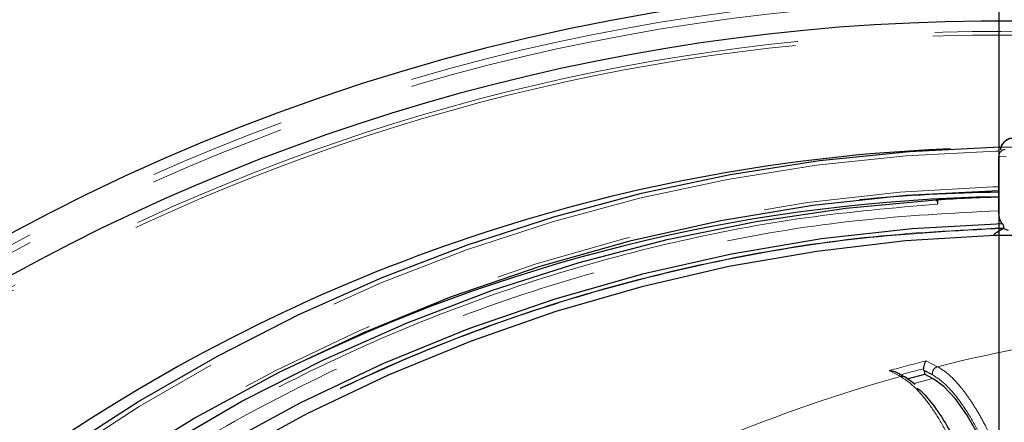
# Model space of a CAD drawing. Units: millimetres. Extents: x 207 to 2007, y 88 to 2868.
# Drawn here: x 1188 to 1279, y 1230 to 1267 of the extents above; entities that cross this region are included whole.
import ezdxf

# ---------------------------------------------------------------- set-up
doc = ezdxf.new("R2010")
doc.units = ezdxf.units.MM
doc.header["$LTSCALE"] = 10
doc.linetypes.add('PHANTOM', pattern=[12.7, 6.35, -1.27, 1.27, -1.27, 1.27, -1.27])
doc.layers.add('WAKU', color=7, linetype='Continuous')

# ---------------------------------------------------------------- blocks, each defined once
blk = doc.blocks.new('SW_CENTERMARKSYMBOL_17')
at = {"layer": 'WAKU', "color": 0}
blk.add_line((0, 6.25), (0, 241.973), dxfattribs=at)

msp = doc.modelspace()

# ---------------------------------------------------------------- linework, layer by layer
at = {"color": 7, "linetype": 'Continuous', "lineweight": 25}
for p, q in [((1273.742403, 1255.510419), (1271.725, 1255.40734)), ((1278.188043, 1251.040928), (1278.188043, 1254.806581)), ((1272.388324, 1250.78256), (1272.528713, 1250.783342)), ((1272.528713, 1250.783342), (1272.528713, 1250.407665)), ((1278.188043, 1249.790534), (1278.188043, 1251.040928)), ((1278.636051, 1248.161986), (1279.047117, 1247.988276)), ((1278.636071, 1248.209427), (1278.636071, 1248.162805)), ((1271.260759, 1235.060866), (1271.24328, 1235.19643)), ((1271.260759, 1235.060866), (1271.34538, 1234.699681)), ((1270.467766, 1233.747124), (1269.502749, 1234.435316)), ((1269.732234, 1234.271664), (1271.34538, 1234.699681)), ((1271.34538, 1234.699681), (1272.111397, 1234.295058))]:
    msp.add_line(p, q, dxfattribs=at)
at = {"color": 8, "linetype": 'PHANTOM', "lineweight": 18}
for p, q in [((1278.856625, 1254.774693), (1278.188043, 1254.806581)), ((1271.498029, 1235.93387), (1272.540061, 1235.385861)), ((1269.107906, 1234.475213), (1268.065893, 1235.023222)), ((1272.111397, 1234.295058), (1270.353476, 1233.828624))]:
    msp.add_line(p, q, dxfattribs=at)
at = {"color": 7, "linetype": 'Continuous', "lineweight": 25, "flags": 128}
for points in [[(1148.869231, 1185.506459), (1154.080117, 1192.447215), (1159.61082, 1199.101813), (1165.447495, 1205.453582), (1171.575511, 1211.486596), (1177.979507, 1217.185759), (1184.643459, 1222.536776), (1191.550662, 1227.526253), (1198.683812, 1232.141682), (1206.025049, 1236.371498), (1213.555963, 1240.20512), (1221.257698, 1243.632946), (1229.110959, 1246.646352), (1237.096074, 1249.237831), (1245.193033, 1251.400865), (1253.381553, 1253.130052), (1261.64112, 1254.421051), (1269.951045, 1255.270622), (1278.290505, 1255.67666), (1286.63861, 1255.638103)], [(1278.188043, 1251.629561), (1278.184347, 1251.629486), (1269.590773, 1251.187778), (1261.031074, 1250.26413), (1252.529102, 1248.861093), (1244.108543, 1246.982596), (1235.792858, 1244.633875), (1227.605227, 1241.821449), (1219.568455, 1238.553177), (1211.704942, 1234.838169), (1204.036589, 1230.686752), (1196.584777, 1226.110503), (1189.370263, 1221.12219), (1182.413142, 1215.73569), (1175.732815, 1209.966035), (1169.34788, 1203.82928), (1163.276128, 1197.342535), (1157.534495, 1190.523866), (1152.138968, 1183.392282)], [(1150.984285, 1180.181845), (1151.420156, 1180.813934), (1156.554387, 1187.838211), (1162.021493, 1194.572018), (1167.806963, 1200.99752), (1173.895491, 1207.097673), (1180.270931, 1212.856329), (1186.916391, 1218.258224), (1193.814256, 1223.289042), (1200.94626, 1227.935448), (1208.2935, 1232.185129), (1215.836495, 1236.026834), (1223.555274, 1239.450376), (1231.429372, 1242.446683), (1239.437929, 1245.00782), (1247.559725, 1247.126989), (1255.773232, 1248.798601), (1264.05669, 1250.018186), (1272.388149, 1250.782541)], [(1278.532681, 1248.574301), (1270.150264, 1248.111899), (1261.80213, 1247.182719), (1253.511219, 1245.789311), (1245.300306, 1243.935495), (1237.191955, 1241.626355), (1229.208445, 1238.868262), (1221.371703, 1235.668778), (1213.703272, 1232.036694), (1206.22422, 1227.981995), (1198.955088, 1223.515819), (1191.91585, 1218.650432), (1185.125849, 1213.399207), (1178.60375, 1207.77657), (1172.367461, 1201.797973), (1166.434124, 1195.479843), (1160.820027, 1188.839532), (1155.540617, 1181.895293), (1150.610385, 1174.666209), (1146.31564, 1167.644707)], [(1277.790769, 1247.504919), (1269.575584, 1246.995449), (1261.396123, 1246.034789), (1253.274255, 1244.625512), (1245.231694, 1242.771398), (1237.289933, 1240.477383), (1229.470209, 1237.749595), (1221.793429, 1234.595335), (1214.280106, 1231.023052), (1206.950334, 1227.042272), (1199.823703, 1222.66364), (1192.919266, 1217.898882), (1186.255488, 1212.760711), (1179.850171, 1207.262871), (1173.720449, 1201.42007), (1167.882697, 1195.247916), (1162.352537, 1188.762912), (1157.14474, 1181.982399), (1152.273232, 1174.924492), (1147.751033, 1167.608069)], [(1279.617484, 1219.830091), (1278.956552, 1222.330842), (1278.164579, 1224.759647), (1277.264352, 1227.046631), (1276.281767, 1229.126004), (1275.245093, 1230.937939), (1274.184157, 1232.430309), (1273.129475, 1233.560189), (1272.111397, 1234.295058)]]:
    msp.add_lwpolyline(points, dxfattribs=at)
at = {"color": 8, "linetype": 'PHANTOM', "lineweight": 18, "flags": 128}
for points in [[(1278.248784, 1255.297742), (1277.916146, 1255.289677), (1269.623895, 1254.85948), (1261.362119, 1253.989793), (1253.151375, 1252.682756), (1245.012089, 1250.94163), (1236.964518, 1248.770773), (1229.028678, 1246.175531), (1221.224326, 1243.162423), (1213.570868, 1239.7389), (1206.087353, 1235.913492), (1198.792403, 1231.695737), (1191.704166, 1227.096103), (1184.840284, 1222.126053), (1178.217822, 1216.797947), (1171.853278, 1211.125038), (1165.762466, 1205.121444), (1159.960552, 1198.802104), (1154.461976, 1192.182738), (1149.280416, 1185.279821)], [(1151.9827, 1183.619525), (1157.36453, 1190.734755), (1163.090148, 1197.539305), (1169.143731, 1204.014409), (1175.508573, 1210.142185), (1182.167091, 1215.905703), (1189.100915, 1221.289055), (1196.29089, 1226.277386), (1203.717165, 1230.856904), (1211.359233, 1235.014989), (1219.195996, 1238.740131), (1227.205818, 1242.022056), (1235.366578, 1244.851712), (1243.65574, 1247.221294), (1252.050427, 1249.124228), (1260.527454, 1250.55528), (1269.063415, 1251.510482), (1277.634741, 1251.987226), (1278.188043, 1252.001512)]]:
    msp.add_lwpolyline(points, dxfattribs=at)
at = {"color": 7, "linetype": 'Continuous', "lineweight": 25}
for centre, radius, start, end in [((1278.237709, 1078.221302), 192.5, 12, 163.00982035), ((1278.237709, 1078.221302), 189.083523, 87.50113312, 150.32752277), ((1280.157271, 1096.055244), 159.575041, 93.02903655, 124.03581118), ((1280.164682, 1098.394649), 153.114362, 90.73968375, 95.56208526), ((1280.787806, 1096.718735), 154.380573, 90.9649044, 115.48702844), ((1282.300647, 1098.385538), 152.710777, 91.54320037, 93.66885295)]:
    msp.add_arc(centre, radius, start, end, dxfattribs=at)
at = {"color": 8, "linetype": 'PHANTOM', "lineweight": 18}
for centre, radius, start, end in [((1278.237709, 1078.221302), 191.55069, 87.46730882, 150.38694289), ((1278.237709, 1078.221302), 190.925786, 87.46730882, 150.38694289), ((1278.237709, 1078.221302), 188.123494, 57, 162.60210613), ((1278.237709, 1078.221302), 187.78702, 57, 162.56993515), ((1279.540918, 1255.329702), 1.158664, 94.03462862, 162.41339491), ((1307.642705, 1096.247905), 143.497618, 97.09573038, 104.15948377), ((1306.914102, 1095.531322), 144.800461, 104.15733094, 105.56241092), ((1307.125998, 1095.308062), 144.417281, 104.38688007, 105.33328256), ((1308.129231, 1094.455029), 145.355825, 105.57228025, 112.57565075)]:
    msp.add_arc(centre, radius, start, end, dxfattribs=at)
at = {"color": 7, "linetype": 'Continuous', "lineweight": 25}
for points, knots in [([(1279.458755, 1256.46346), (1279.378793, 1256.46313), (1279.149815, 1256.462185), (1278.802796, 1256.278236), (1278.500419, 1255.957594), (1278.339322, 1255.642651), (1278.339719, 1255.453405), (1278.339805, 1255.412425)], [0, 0, 0, 0, 0.141346962, 0.404757136, 0.664996914, 0.927458532, 1, 1, 1, 1]), ([(1278.762794, 1255.43135), (1278.696691, 1255.422597), (1278.564553, 1255.405101), (1278.389249, 1255.293065), (1278.260945, 1255.130198), (1278.196902, 1254.957864), (1278.190463, 1254.84791), (1278.188043, 1254.806581)], [0, 0, 0, 0, 0.218747986, 0.437273055, 0.657955743, 0.871434938, 1, 1, 1, 1]), ([(1272.388237, 1250.782541), (1272.404004, 1250.778473), (1272.435538, 1250.770336), (1272.477593, 1250.705981), (1272.509347, 1250.611121), (1272.526276, 1250.505604), (1272.528016, 1250.435656), (1272.528713, 1250.407665)], [0, 0, 0, 0, 0.214280285, 0.428566011, 0.64273044, 0.85703444, 1, 1, 1, 1]), ([(1278.532681, 1248.574301), (1278.484775, 1248.620113), (1278.388963, 1248.711738), (1278.277081, 1249.007472), (1278.202079, 1249.377727), (1278.192671, 1249.654423), (1278.188043, 1249.790534)], [0, 0, 0, 0, 0.252004502, 0.504010095, 0.756016767, 1, 1, 1, 1]), ([(1278.532681, 1248.574301), (1278.547052, 1248.560553), (1278.575792, 1248.533057), (1278.609364, 1248.444357), (1278.631859, 1248.33327), (1278.634682, 1248.250259), (1278.636071, 1248.209427)], [0, 0, 0, 0, 0.252009999, 0.503992976, 0.756021134, 1, 1, 1, 1]), ([(1277.790719, 1247.504919), (1277.773421, 1247.505983), (1277.738785, 1247.508113), (1277.718893, 1247.530918), (1277.733933, 1247.575582), (1277.824812, 1247.669202), (1278.108862, 1247.873145), (1278.421828, 1248.044604), (1278.636222, 1248.16206)], [0, 0, 0, 0, 0.056137108, 0.112405028, 0.181441587, 0.292008707, 0.514999019, 1, 1, 1, 1]), ([(1289.780668, 1246.915727), (1288.209017, 1247.072273), (1284.428533, 1247.448832), (1280.238715, 1247.484235), (1277.79072, 1247.504919)], [0, 0, 0, 0, 0.415727398, 1, 1, 1, 1]), ([(1271.498029, 1235.93387), (1271.459695, 1235.894523), (1271.394918, 1235.828035), (1271.309213, 1235.655124), (1271.263004, 1235.481619), (1271.242875, 1235.313599), (1271.2429, 1235.234217), (1271.242912, 1235.19643)], [0, 0, 0, 0, 0.297837015, 0.503278252, 0.776254242, 0.893495054, 1, 1, 1, 1]), ([(1268.065893, 1235.023222), (1268.162559, 1235.018339), (1268.325908, 1235.010088), (1268.513489, 1234.963342), (1268.587905, 1234.911956), (1268.603076, 1234.90148)], [0, 0, 0, 0, 0.535766881, 0.905360715, 1, 1, 1, 1]), ([(1269.502749, 1234.435316), (1269.327894, 1234.528501), (1269.028942, 1234.687822), (1268.730664, 1234.842807), (1268.606847, 1234.907142)], [0, 0, 0, 0, 0.584895307, 1, 1, 1, 1]), ([(1270.653968, 1233.402982), (1270.709856, 1233.363889), (1271.113056, 1233.081854), (1271.905481, 1232.160419), (1272.99507, 1230.652699), (1274.063436, 1228.774769), (1275.076388, 1226.635864), (1276.000161, 1224.278697), (1276.822175, 1221.781596), (1277.253595, 1220.06887), (1277.469037, 1219.213575)], [0, 0, 0, 0, 0.022506526, 0.162371476, 0.302000923, 0.441804853, 0.581639419, 0.721260742, 0.860804145, 1, 1, 1, 1])]:
    msp.add_open_spline(points, degree=3, knots=knots, dxfattribs=at)
at = {"color": 8, "linetype": 'PHANTOM', "lineweight": 18}
for points, knots in [([(1272.528713, 1250.407665), (1268.468087, 1250.052141), (1260.304187, 1249.337359), (1248.138424, 1247.007776), (1236.031736, 1243.728449), (1224.093756, 1239.404336), (1212.429218, 1234.070431), (1201.167767, 1227.764113), (1190.40458, 1220.53885), (1180.233107, 1212.45458), (1170.739277, 1203.619219), (1162.038828, 1194.083934), (1155.394495, 1185.852269), (1151.937912, 1180.602615), (1150.843536, 1178.940541)], [0, 0, 0, 0, 0.085043137, 0.170979489, 0.257756763, 0.345724514, 0.43403353, 0.52261574, 0.611193564, 0.699502382, 0.787474732, 0.874247438, 0.960185938, 1, 1, 1, 1]), ([(1150.83566, 1177.507096), (1151.210862, 1178.11045), (1154.010413, 1182.612338), (1160.106429, 1190.424869), (1169.176987, 1200.849463), (1179.216234, 1210.468976), (1190.043753, 1219.243784), (1201.565649, 1227.029978), (1213.662807, 1233.754369), (1226.217095, 1239.350731), (1239.06659, 1243.774653), (1252.079792, 1246.989753), (1265.124598, 1249.111373), (1273.851163, 1249.565062), (1278.188043, 1249.790534)], [0, 0, 0, 0, 0.01362868, 0.101689613, 0.19074603, 0.281221566, 0.372104446, 0.463313365, 0.554518004, 0.645400718, 0.735880666, 0.82493265, 0.912996002, 1, 1, 1, 1]), ([(1278.636071, 1248.209427), (1274.340162, 1247.9856), (1265.696062, 1247.535222), (1252.774323, 1245.432565), (1239.884113, 1242.246909), (1227.155997, 1237.864096), (1214.72036, 1232.320196), (1202.737153, 1225.659336), (1191.324939, 1217.945999), (1180.59554, 1209.257222), (1170.664413, 1199.718592), (1161.628027, 1189.430718), (1153.550967, 1178.70923), (1148.946459, 1171.111754), (1146.701534, 1167.407611)], [0, 0, 0, 0, 0.081299532, 0.163588469, 0.246807054, 0.331351151, 0.416275702, 0.501504806, 0.586729877, 0.671654337, 0.756202575, 0.839417007, 0.921707896, 1, 1, 1, 1]), ([(1278.636071, 1248.162805), (1274.221208, 1247.929785), (1265.389763, 1247.463653), (1252.270564, 1245.285557), (1239.359258, 1242.040633), (1226.746722, 1237.64652), (1214.519552, 1232.160224), (1202.762404, 1225.611958), (1191.55483, 1218.050649), (1180.976659, 1209.52503), (1171.094127, 1200.098563), (1161.999104, 1189.821013), (1153.762392, 1178.954907), (1149.051653, 1171.193015), (1146.739945, 1167.384011)], [0, 0, 0, 0, 0.083574827, 0.167182207, 0.250752671, 0.334326601, 0.417934813, 0.501505367, 0.585079298, 0.668687696, 0.752258056, 0.835832049, 0.919437625, 1, 1, 1, 1]), ([(1271.260759, 1235.060866), (1271.409369, 1234.983122), (1271.674744, 1234.844294), (1271.94059, 1234.702528), (1272.057561, 1234.640151)], [0, 0, 0, 0, 0.560000606, 1, 1, 1, 1]), ([(1272.057561, 1234.640151), (1272.054891, 1234.730594), (1272.049551, 1234.911448), (1272.172222, 1235.148539), (1272.344657, 1235.313682), (1272.474932, 1235.361803), (1272.540061, 1235.385861)], [0, 0, 0, 0, 0.279653381, 0.559202416, 0.779630668, 1, 1, 1, 1]), ([(1272.540061, 1235.385861), (1272.889009, 1235.161988), (1273.592826, 1234.710442), (1274.587834, 1233.634944), (1275.470835, 1232.454215), (1276.232802, 1231.259044), (1277.055494, 1229.774769), (1277.945451, 1227.912453), (1278.882066, 1225.584599), (1279.791649, 1222.895891), (1280.279378, 1220.968375), (1280.53211, 1219.969576)], [0, 0, 0, 0, 0.121785258, 0.245637412, 0.32941007, 0.414103444, 0.499717146, 0.610063567, 0.730229556, 0.860210512, 1, 1, 1, 1]), ([(1269.501593, 1234.433891), (1269.499725, 1234.435561), (1269.449083, 1234.480824), (1269.305556, 1234.503187), (1269.173783, 1234.484537), (1269.107906, 1234.475213)], [0, 0, 0, 0, 0.018796876, 0.509464887, 1, 1, 1, 1]), ([(1277.112937, 1219.062374), (1276.859656, 1220.05937), (1276.37087, 1221.983388), (1275.550481, 1224.400392), (1274.815498, 1226.276293), (1274.189232, 1227.697671), (1273.402481, 1229.298592), (1272.433214, 1230.989254), (1271.287106, 1232.584592), (1270.162732, 1233.798426), (1269.457527, 1234.250893), (1269.107906, 1234.475213)], [0, 0, 0, 0, 0.139588689, 0.269380639, 0.350513953, 0.427280827, 0.49968085, 0.627880868, 0.754000481, 0.878040238, 1, 1, 1, 1]), ([(1279.748486, 1219.818375), (1279.532374, 1220.677252), (1279.099997, 1222.395607), (1278.275144, 1224.897626), (1277.349764, 1227.254045), (1276.336278, 1229.393372), (1275.268383, 1231.263345), (1274.176842, 1232.790439), (1273.089044, 1233.973786), (1272.401103, 1234.418214), (1272.057561, 1234.640151)], [0, 0, 0, 0, 0.125098236, 0.250284211, 0.375258841, 0.500390527, 0.625549552, 0.750516005, 0.875413481, 1, 1, 1, 1])]:
    msp.add_open_spline(points, degree=3, knots=knots, dxfattribs=at)

# ---------------------------------------------------------------- block references
at = {"layer": 'WAKU'}
msp.add_blockref('SW_CENTERMARKSYMBOL_17', (1278.237709, 1078.221302), dxfattribs=at)

doc.saveas('drawing.dxf')
